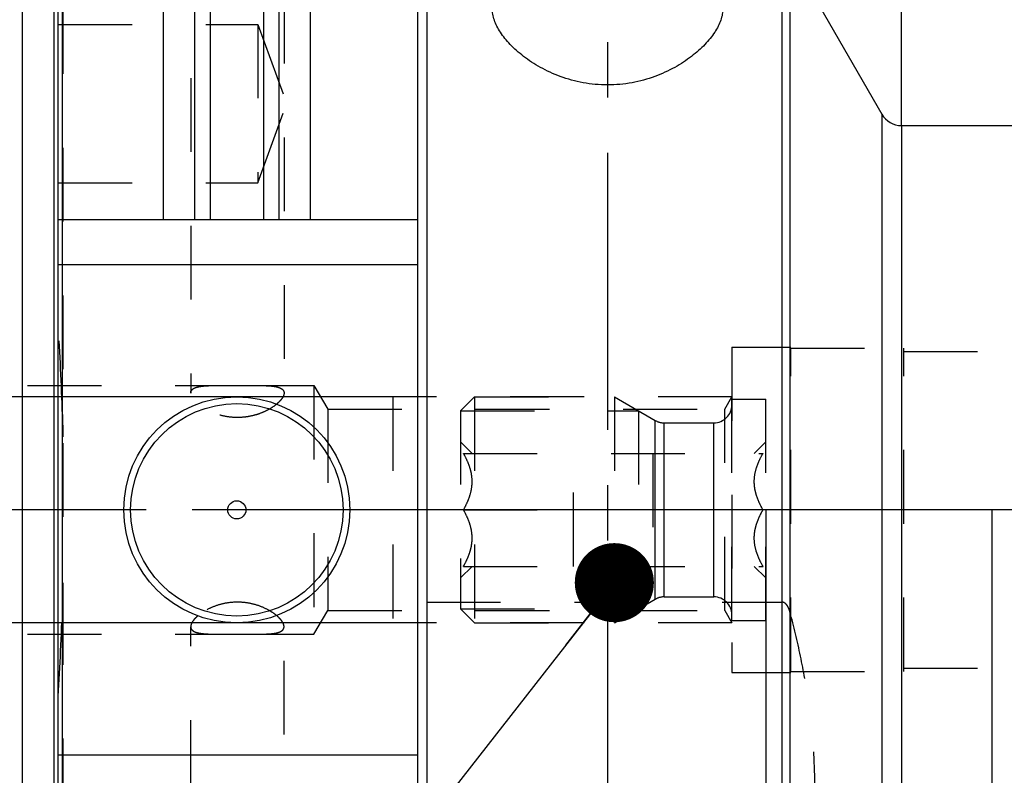
# Model space of a CAD drawing. Units: millimetres. Extents: x 0 to 594, y 0 to 420.
# Drawn here: x 320 to 363, y 211 to 245 of the extents above; entities that cross this region are included whole.
import ezdxf
from ezdxf.enums import TextEntityAlignment as Align

# ---------------------------------------------------------------- set-up
doc = ezdxf.new("R2010")
doc.units = ezdxf.units.MM
doc.header["$LTSCALE"] = 32.67
doc.linetypes.add('CENTER', pattern=[0.6, 0.375, -0.075, 0.075, -0.075])
doc.linetypes.add('HIDDEN', pattern=[0.2, 0.1, -0.1])
doc.layers.get('0').update_dxf_attribs({"linetype": 'CONTINUOUS'})
for name, color, linetype in [('30250972_AXIS', 7, 'CONTINUOUS'), ('30252542_HP_CL', 7, 'CONTINUOUS'), ('30252542_HP_HL', 7, 'CONTINUOUS'), ('30339250_HL', 7, 'CONTINUOUS'), ('30526406_AXIS', 7, 'CONTINUOUS'), ('30526406_CL', 7, 'CONTINUOUS'), ('30526406_HL', 7, 'CONTINUOUS'), ('388883-000-00-ED1_CL', 7, 'CONTINUOUS'), ('388883-000-00-ED1_HATCH', 7, 'CONTINUOUS')]:
    doc.layers.add(name, color=color, linetype=linetype)
doc.styles.get("Standard").update_dxf_attribs({"font": 'TXT.SHX', "width": 0.7})
doc.styles.add('TEXTSTYLE_3', font='gdt', dxfattribs={"width": 0.7})
doc.dimstyles.new('DIMSTYLE_1', dxfattribs={"dimtxt": 3.5, "dimasz": 3.5, "dimexe": 0.18, "dimexo": 0.0625, "dimgap": 0.09, "dimtad": 1, "dimdec": 3, "dimdsep": 46, "dimtxsty": 'STANDARD', "dimblk": '_FILLED', "dimblk1": '_FILLED', "dimblk2": '_FILLED', "dimcen": 0.09, "dimclrt": 2, "dimadec": 0, "dimazin": 0, "dimtp": 0.15, "dimtm": 0.15, "dimtfac": 1, "dimtdec": 3, "dimtofl": 0, "dimtmove": 0, "dimatfit": 3, "dimldrblk": '_FILLED', "dimfxl": 1, "dimtolj": 1, "dimarcsym": 0})
doc.dimstyles.new('DIMSTYLE_2', dxfattribs={"dimtxt": 3.5, "dimasz": 3.5, "dimexe": 0.18, "dimexo": 0.0625, "dimgap": 0.09, "dimtad": 1, "dimdec": 3, "dimdsep": 46, "dimtxsty": 'STANDARD', "dimblk": '_FILLED', "dimblk1": '_FILLED', "dimblk2": '_FILLED', "dimcen": 0.09, "dimclrt": 2, "dimadec": 0, "dimazin": 0, "dimtp": 0.1, "dimtm": 0.1, "dimtfac": 1, "dimtdec": 3, "dimtofl": 0, "dimtmove": 0, "dimatfit": 3, "dimldrblk": '_FILLED', "dimfxl": 1, "dimtolj": 1, "dimarcsym": 0})
doc.dimstyles.new('DIMSTYLE_4', dxfattribs={"dimtxt": 3.5, "dimasz": 3.5, "dimexe": 0.18, "dimexo": 0.0625, "dimgap": 0.09, "dimtad": 1, "dimdec": 3, "dimdsep": 46, "dimtxsty": 'STANDARD', "dimblk": '_FILLED', "dimblk1": '_FILLED', "dimblk2": '_FILLED', "dimcen": 0.09, "dimclrt": 2, "dimadec": 0, "dimazin": 0, "dimtp": 0.5, "dimtm": 0.5, "dimtfac": 1, "dimtdec": 3, "dimtofl": 0, "dimtmove": 0, "dimatfit": 3, "dimldrblk": '_FILLED', "dimfxl": 1, "dimtolj": 1, "dimarcsym": 0})
doc.dimstyles.get("Standard").update_dxf_attribs({"dimtxt": 3.5, "dimasz": 3.5, "dimexe": 0.18, "dimexo": 0.0625, "dimgap": 0.09, "dimtad": 1, "dimdec": 3, "dimdsep": 46, "dimtxsty": 'STANDARD', "dimblk": '_FILLED', "dimblk1": '_FILLED', "dimblk2": '_FILLED', "dimcen": 0.09, "dimclrt": 2, "dimadec": 0, "dimazin": 0, "dimtol": 1, "dimtp": 0.005, "dimtm": 0.005, "dimtfac": 1, "dimtdec": 3, "dimtofl": 0, "dimtmove": 0, "dimatfit": 3, "dimldrblk": '_FILLED', "dimfxl": 1, "dimtolj": 1, "dimarcsym": 0})

# ---------------------------------------------------------------- blocks, each defined once
blk = doc.blocks.new('_FILLED')
at = {"color": 0, "linetype": 'BYBLOCK'}
blk.add_solid([(0, 0), (-1, 0.125), (-1, -0.125)], dxfattribs=at)
blk = doc.blocks.new('*D0')
at = {"color": 3, "linetype": 'CONTINUOUS'}
for p, q in [((352.928, 222.9), (352.928, 146.4)), ((398.928, 222.9), (398.928, 146.4)), ((352.928, 147.9), (375.928, 147.9)), ((398.928, 147.9), (375.928, 147.9))]:
    blk.add_line(p, q, dxfattribs=at)
at = {"color": 3, "linetype": 'CONTINUOUS', "xscale": 3.5, "yscale": 3.5, "zscale": 3.5, "rotation": 180}
blk.add_blockref('_FILLED', (352.928, 147.9), dxfattribs=at)
at = {"color": 3, "linetype": 'CONTINUOUS', "xscale": 3.5, "yscale": 3.5, "zscale": 3.5}
blk.add_blockref('_FILLED', (398.928, 147.9), dxfattribs=at)
at = {"color": 2, "linetype": 'CONTINUOUS', "width": 0.785714}
blk.add_text('46', height=3.5, dxfattribs=at).set_placement((375.928, 148.775), align=Align.CENTER)
blk = doc.blocks.new('*D1')
at = {"color": 3, "linetype": 'CONTINUOUS'}
for p, q in [((352.928, 222.9), (352.928, 156.4)), ((362.928, 222.9), (362.928, 156.4)), ((357.928, 157.9), (314.225, 157.9)), ((352.928, 157.9), (357.928, 157.9)), ((362.928, 157.9), (357.928, 157.9))]:
    blk.add_line(p, q, dxfattribs=at)
at = {"color": 3, "linetype": 'CONTINUOUS', "xscale": 3.5, "yscale": 3.5, "zscale": 3.5, "rotation": 180}
blk.add_blockref('_FILLED', (352.928, 157.9), dxfattribs=at)
at = {"color": 3, "linetype": 'CONTINUOUS', "xscale": 3.5, "yscale": 3.5, "zscale": 3.5}
blk.add_blockref('_FILLED', (362.928, 157.9), dxfattribs=at)
at = {"color": 2, "linetype": 'CONTINUOUS'}
for s, width, p in [('10', 0.678571, (345.142, 158.775)), ('VERSTELLWEG', 0.80303, (345.142, 152.65))]:
    blk.add_text(s, height=3.5, dxfattribs=dict(at, width=width)).set_placement(p, align=Align.RIGHT)
blk = doc.blocks.new('*D6')
at = {"color": 3, "linetype": 'CONTINUOUS'}
for p, q in [((318.428, 244.957), (318.428, 304.4)), ((398.928, 222.9), (398.928, 304.4)), ((318.428, 302.9), (358.678, 302.9)), ((398.928, 302.9), (358.678, 302.9))]:
    blk.add_line(p, q, dxfattribs=at)
at = {"color": 3, "linetype": 'CONTINUOUS', "xscale": 3.5, "yscale": 3.5, "zscale": 3.5, "rotation": 180}
blk.add_blockref('_FILLED', (318.428, 302.9), dxfattribs=at)
at = {"color": 3, "linetype": 'CONTINUOUS', "xscale": 3.5, "yscale": 3.5, "zscale": 3.5}
blk.add_blockref('_FILLED', (398.928, 302.9), dxfattribs=at)
at = {"color": 2, "linetype": 'CONTINUOUS', "width": 0.714286}
blk.add_text('80.5', height=3.5, dxfattribs=at).set_placement((355.03, 303.775), align=Align.CENTER)
blk = doc.blocks.new('*D9')
at = {"color": 3, "linetype": 'CONTINUOUS'}
for p, q in [((358.928, 240.318), (358.928, 264.712)), ((353.831, 247.727), (346.021, 261.254))]:
    blk.add_line(p, q, dxfattribs=at)
for start, end in [(90, 105), (105, 120)]:
    blk.add_arc((358.928, 238.9), 24.313, start, end, dxfattribs=at)
for points in [[(355.468, 262.524), (358.928, 263.212), (355.405, 263.397)], [(349.73, 261.876), (346.771, 259.955), (350.111, 261.089)]]:
    blk.add_solid(points, dxfattribs=at)
at = {"color": 2, "linetype": 'CONTINUOUS', "width": 0.75}
blk.add_text('30', height=3.5, rotation=9.2026, dxfattribs=at).set_placement((353.328, 266.168), align=Align.CENTER)
at = {"color": 2, "linetype": 'CONTINUOUS', "style": 'TEXTSTYLE_3'}
blk.add_text('~', height=3.5, rotation=9.2026, dxfattribs=at).set_placement((357.071, 266.774), align=Align.CENTER)
blk = doc.blocks.new('*D11')
at = {"color": 3, "linetype": 'CONTINUOUS'}
for p, q in [((353.645, 247.65), (480.428, 247.65)), ((478.928, 247.65), (478.928, 222.9)), ((478.928, 198.15), (478.928, 222.9)), ((353.645, 198.15), (480.428, 198.15))]:
    blk.add_line(p, q, dxfattribs=at)
at = {"color": 3, "linetype": 'CONTINUOUS', "xscale": 3.5, "yscale": 3.5, "zscale": 3.5}
for p, rotation in [((478.928, 247.65), 90), ((478.928, 198.15), 270)]:
    blk.add_blockref('_FILLED', p, dxfattribs=dict(at, rotation=rotation))
at = {"color": 2, "linetype": 'CONTINUOUS', "width": 0.714286}
blk.add_text('49.5', height=3.5, rotation=90, dxfattribs=at).set_placement((478.053, 225.233), align=Align.CENTER)
at = {"color": 2, "linetype": 'CONTINUOUS', "style": 'TEXTSTYLE_3'}
blk.add_text('n', height=3.5, rotation=90, dxfattribs=at).set_placement((478.053, 217.9), align=Align.CENTER)
blk = doc.blocks.new('*D12')
at = {"color": 3, "linetype": 'CONTINUOUS'}
for p, q in [((358.928, 239.9), (358.928, 284.4)), ((398.928, 239.9), (398.928, 284.4)), ((358.928, 282.9), (378.928, 282.9)), ((398.928, 282.9), (378.928, 282.9))]:
    blk.add_line(p, q, dxfattribs=at)
at = {"color": 3, "linetype": 'CONTINUOUS', "xscale": 3.5, "yscale": 3.5, "zscale": 3.5, "rotation": 180}
blk.add_blockref('_FILLED', (358.928, 282.9), dxfattribs=at)
at = {"color": 3, "linetype": 'CONTINUOUS', "xscale": 3.5, "yscale": 3.5, "zscale": 3.5}
blk.add_blockref('_FILLED', (398.928, 282.9), dxfattribs=at)
at = {"color": 2, "linetype": 'CONTINUOUS', "width": 0.785714}
blk.add_text('40', height=3.5, dxfattribs=at).set_placement((378.928, 283.775), align=Align.CENTER)
blk = doc.blocks.new('*D13')
at = {"color": 3, "linetype": 'CONTINUOUS'}
for p, q in [((206.678, 227.9), (206.678, 244.527)), ((206.678, 244.527), (206.678, 222.9)), ((336.428, 227.9), (205.178, 227.9)), ((206.678, 211.9), (206.678, 222.9)), ((336.428, 217.9), (205.178, 217.9)), ((206.678, 217.9), (206.678, 211.9))]:
    blk.add_line(p, q, dxfattribs=at)
at = {"color": 3, "linetype": 'CONTINUOUS', "xscale": 3.5, "yscale": 3.5, "zscale": 3.5}
for p, rotation in [((206.678, 227.9), 270), ((206.678, 217.9), 90)]:
    blk.add_blockref('_FILLED', p, dxfattribs=dict(at, rotation=rotation))
at = {"color": 2, "linetype": 'CONTINUOUS'}
for s, width, p in [('x1', 0.642857, (205.803, 240.027)), ('10', 0.678571, (205.803, 235.277)), ('M', 0.857143, (205.803, 232.277))]:
    blk.add_text(s, height=3.5, rotation=90, dxfattribs=dict(at, width=width)).set_placement(p)
blk = doc.blocks.new('HATCHING_BL3', base_point=(358.465, 215.363))
at = {"layer": '388883-000-00-ED1_HATCH', "color": 9, "linetype": 'CENTER'}
blk.add_line((345.928, 277.9), (345.928, 152.9), dxfattribs=at)

msp = doc.modelspace()

# ---------------------------------------------------------------- linework, layer by layer
at = {"layer": '30250972_AXIS', "color": 3, "linetype": 'CENTER'}
msp.add_line((403.9278, 222.8995), (211.6778, 222.8995), dxfattribs=at)
at = {"layer": '30252542_HP_CL', "color": 9, "linetype": 'CONTINUOUS'}
for p, q in [((348.034, 218.9423), (348.034, 226.8567)), ((348.434, 219.0495), (348.434, 226.7495)), ((350.6278, 219.0495), (350.6278, 226.7495))]:
    msp.add_line(p, q, dxfattribs=at)
at = {"layer": '30252542_HP_HL', "color": 6, "linetype": 'HIDDEN'}
for p, q in [((339.4278, 227.2845), (340.0428, 227.8995)), ((340.0428, 227.8995), (340.0428, 217.8995)), ((340.0428, 227.8995), (346.2278, 227.8995)), ((346.2278, 227.8995), (346.2278, 217.8995)), ((346.2278, 227.8995), (348.034, 226.8567)), ((351.4278, 217.9995), (351.4278, 227.7995)), ((351.4278, 227.7995), (352.9278, 227.7995)), ((352.9278, 217.9995), (352.9278, 227.7995)), ((339.4278, 227.2845), (339.4278, 218.5145)), ((339.4278, 227.2845), (347.293, 227.2845)), ((347.293, 227.2845), (347.293, 218.5145)), ((348.434, 226.7495), (350.6278, 226.7495)), ((339.4278, 225.9095), (339.9378, 225.3995)), ((352.4178, 225.3995), (352.9278, 225.9095)), ((339.5511, 225.3995), (352.8046, 225.3995)), ((344.4278, 220.3995), (344.4278, 225.3995)), ((347.9278, 225.3995), (347.9278, 220.3995)), ((339.5511, 222.8995), (344.4278, 222.8995)), ((352.8046, 222.8995), (347.9278, 222.8995)), ((339.4278, 219.8895), (339.9378, 220.3995)), ((339.5511, 220.3995), (352.8046, 220.3995)), ((352.4178, 220.3995), (352.9278, 219.8895)), ((346.2278, 217.8995), (348.034, 218.9423)), ((348.434, 219.0495), (350.6278, 219.0495)), ((339.4278, 218.5145), (340.0428, 217.8995)), ((339.4278, 218.5145), (347.293, 218.5145)), ((340.0428, 217.8995), (346.2278, 217.8995)), ((351.4278, 217.9995), (352.9278, 217.9995))]:
    msp.add_line(p, q, dxfattribs=at)
for centre, start, end in [((350.6278, 227.5495), 270, 360), ((348.434, 227.5495), 240, 270), ((348.434, 218.2495), 90, 120), ((350.6278, 218.2495), 0, 90)]:
    msp.add_arc(centre, 0.8, start, end, dxfattribs=at)
for points, knots in [([(339.5511, 222.8995), (339.607, 222.9964), (339.7111, 223.1934), (339.8361, 223.5019), (339.9184, 223.8219), (339.9475, 224.1495), (339.9184, 224.4772), (339.8361, 224.7971), (339.7111, 225.1056), (339.607, 225.3027), (339.5511, 225.3995)], [0, 0, 0, 0, 0.1268124, 0.2523287, 0.376581, 0.5, 0.623419, 0.7476712, 0.8731875, 1, 1, 1, 1]), ([(352.8046, 222.8995), (352.7487, 222.9964), (352.6445, 223.1934), (352.5195, 223.5019), (352.4372, 223.8219), (352.4082, 224.1495), (352.4372, 224.4772), (352.5195, 224.7971), (352.6445, 225.1056), (352.7487, 225.3027), (352.8046, 225.3995)], [0, 0, 0, 0, 0.1268124, 0.2523287, 0.376581, 0.5, 0.623419, 0.7476712, 0.8731875, 1, 1, 1, 1]), ([(339.5511, 220.3995), (339.607, 220.4964), (339.7111, 220.6934), (339.8361, 221.0019), (339.9184, 221.3219), (339.9475, 221.6495), (339.9184, 221.9772), (339.8361, 222.2971), (339.7111, 222.6056), (339.607, 222.8027), (339.5511, 222.8995)], [0, 0, 0, 0, 0.1268125, 0.2523288, 0.3765811, 0.5000001, 0.623419, 0.7476713, 0.8731876, 1, 1, 1, 1]), ([(352.8046, 220.3995), (352.7487, 220.4964), (352.6445, 220.6934), (352.5195, 221.0019), (352.4372, 221.3219), (352.4082, 221.6495), (352.4372, 221.9772), (352.5195, 222.2971), (352.6445, 222.6056), (352.7487, 222.8027), (352.8046, 222.8995)], [0, 0, 0, 0, 0.1268125, 0.2523288, 0.3765811, 0.5000001, 0.623419, 0.7476713, 0.8731876, 1, 1, 1, 1])]:
    msp.add_open_spline(points, degree=3, knots=knots, dxfattribs=at)
at = {"layer": '30339250_HL', "color": 6, "linetype": 'HIDDEN'}
for p, q in [((354.0278, 215.7495), (354.0278, 230.0495)), ((354.0278, 230.0495), (359.0278, 230.0495)), ((359.0278, 215.7495), (359.0278, 230.0495)), ((359.0278, 229.8995), (397.4278, 229.8995)), ((354.0278, 215.7495), (359.0278, 215.7495)), ((359.0278, 215.8995), (397.4278, 215.8995))]:
    msp.add_line(p, q, dxfattribs=at)
at = {"layer": '30526406_AXIS', "color": 3, "linetype": 'CENTER'}
msp.add_line((354.4278, 222.8995), (327.5487, 222.8995), dxfattribs=at)
at = {"layer": '30526406_CL', "color": 7, "linetype": 'CONTINUOUS'}
for p, q in [((321.6278, 174.1495), (321.6278, 271.6495)), ((326.2802, 235.7495), (326.2802, 271.6495)), ((332.7754, 271.6495), (332.7754, 235.7495)), ((337.5278, 174.1495), (337.5278, 271.6495)), ((327.6528, 265.893), (327.6528, 235.7495)), ((331.4028, 235.7495), (331.4028, 265.8717)), ((353.9915, 247.4495), (358.0618, 240.3995)), ((358.9278, 239.8995), (365.0769, 239.8995)), ((321.6278, 235.7495), (337.5278, 235.7495)), ((321.6278, 233.7495), (337.5278, 233.7495)), ((337.5278, 212.0495), (321.6278, 212.0495))]:
    msp.add_line(p, q, dxfattribs=at)
at = {"layer": '30526406_CL', "color": 9, "linetype": 'CONTINUOUS'}
for p, q in [((328.3528, 268.5245), (328.3528, 235.7495)), ((330.7028, 268.5245), (330.7028, 235.7495)), ((321.8142, 187.1495), (321.8142, 258.6495)), ((320.0269, 257.6245), (320.0269, 188.1745)), ((321.4278, 257.6245), (321.4278, 188.1745)), ((337.9278, 247.6495), (337.9278, 198.1495)), ((353.6451, 198.1495), (353.6451, 247.6495)), ((353.9915, 247.4495), (353.9915, 198.3495)), ((358.0618, 240.3995), (358.0618, 205.3995)), ((358.9278, 239.8995), (358.9278, 205.8995))]:
    msp.add_line(p, q, dxfattribs=at)
at = {"layer": '30526406_CL', "color": 7, "linetype": 'CONTINUOUS'}
for radius in [5, 4.7, 0.4]:
    msp.add_circle((329.5278, 222.8995), radius, dxfattribs=at)
msp.add_arc((358.9278, 240.8995), 1, 210, 270, dxfattribs=at)
msp.add_open_spline([(351.0278, 245.0707), (351.0278, 244.9873), (351.0105, 244.8146), (350.939, 244.5548), (350.8236, 244.2892), (350.666, 244.0198), (350.4676, 243.7487), (350.2297, 243.4784), (349.953, 243.2116), (349.6384, 242.9516), (349.2864, 242.7021), (348.7564, 242.382), (348.0049, 242.0382), (347.0028, 241.7627), (345.9278, 241.6637), (344.8529, 241.7627), (343.8508, 242.0382), (343.0993, 242.382), (342.5692, 242.7021), (342.2172, 242.9516), (341.9026, 243.2116), (341.626, 243.4784), (341.388, 243.7487), (341.1897, 244.0198), (341.0321, 244.2892), (340.9167, 244.5548), (340.8451, 244.8146), (340.8278, 244.9873), (340.8278, 245.0707)], degree=3, knots=[0, 0, 0, 0, 0.0189804, 0.0392437, 0.0610901, 0.0846897, 0.1101222, 0.1374101, 0.1665415, 0.1974854, 0.2301988, 0.2646286, 0.3382773, 0.4174506, 0.5, 0.5825494, 0.6617227, 0.7353714, 0.7698012, 0.8025146, 0.8334585, 0.8625899, 0.8898778, 0.9153103, 0.9389099, 0.9607563, 0.9810196, 1, 1, 1, 1], dxfattribs=at)
at = {"layer": '30526406_HL', "color": 6, "linetype": 'HIDDEN'}
for p, q in [((331.6178, 265.5146), (331.6178, 228.0678)), ((321.8278, 258.5212), (321.8278, 187.2535)), ((327.4878, 255.0694), (327.4878, 228.0678)), ((321.6278, 244.3727), (330.4539, 244.3727)), ((330.4539, 244.3727), (330.4539, 237.3727)), ((330.4539, 244.3727), (331.7278, 240.8727)), ((330.4539, 237.3727), (331.7278, 240.8727)), ((321.6278, 237.3727), (330.4539, 237.3727)), ((351.4278, 230.0995), (351.4278, 215.6995)), ((351.4278, 230.0995), (354.0278, 230.0995)), ((281.0646, 228.3995), (328.701, 228.3995)), ((330.4047, 228.3995), (332.9278, 228.3995)), ((332.9278, 228.3995), (332.9278, 217.3995)), ((332.9278, 228.3995), (333.5535, 227.3583)), ((336.4278, 227.8995), (336.4278, 217.8995)), ((351.4278, 227.8995), (336.4278, 227.8995)), ((351.1153, 227.3583), (351.4278, 227.8995)), ((333.5535, 227.3583), (333.5535, 218.4408)), ((333.5535, 227.3583), (351.1153, 227.3583)), ((351.1153, 218.4408), (351.1153, 227.3583)), ((337.9278, 218.8168), (353.6451, 218.8168)), ((332.9278, 217.3995), (333.5535, 218.4408)), ((333.5535, 218.4408), (351.1153, 218.4408)), ((351.1153, 218.4408), (351.4278, 217.8995)), ((351.4278, 217.8995), (336.4278, 217.8995)), ((281.0646, 217.3995), (328.701, 217.3995)), ((327.4878, 190.7297), (327.4878, 217.7312)), ((330.4047, 217.3995), (332.9278, 217.3995)), ((331.6178, 180.2845), (331.6178, 217.7312)), ((351.4278, 215.6995), (354.0278, 215.6995))]:
    msp.add_line(p, q, dxfattribs=at)
for centre, start, end in [((182.5707, 222.6944), 1.820412, 3.478598), ((182.5707, 223.1046), 356.521402, 358.179588)]:
    msp.add_arc(centre, 139.3138, start, end, dxfattribs=at)
for points, knots in [([(327.4878, 228.0678), (327.4878, 228.0843), (327.4912, 228.117), (327.5078, 228.1633), (327.5356, 228.205), (327.5739, 228.2419), (327.6221, 228.274), (327.68, 228.3016), (327.7471, 228.3251), (327.8533, 228.3524), (328.0074, 228.3759), (328.215, 228.3916), (328.4496, 228.3987), (328.6146, 228.3995), (328.701, 228.3995)], [0, 0, 0, 0, 0.036596, 0.0720402, 0.1081914, 0.1467826, 0.1891748, 0.236294, 0.2886943, 0.3466534, 0.4794068, 0.633925, 0.808332, 1, 1, 1, 1]), ([(328.701, 228.3995), (328.8393, 228.3995), (329.1232, 228.3973), (329.5528, 228.3953), (329.9825, 228.3973), (330.2664, 228.3995), (330.4047, 228.3995)], [0, 0, 0, 0, 0.2434868, 0.5, 0.7565132, 1, 1, 1, 1]), ([(330.4047, 228.3995), (330.4911, 228.3995), (330.6561, 228.3987), (330.8906, 228.3916), (331.0982, 228.3759), (331.2524, 228.3524), (331.3586, 228.3251), (331.4257, 228.3016), (331.4835, 228.274), (331.5318, 228.2419), (331.5701, 228.205), (331.5978, 228.1633), (331.6145, 228.117), (331.6178, 228.0843), (331.6178, 228.0678)], [0, 0, 0, 0, 0.191668, 0.366075, 0.5205932, 0.6533466, 0.7113057, 0.763706, 0.8108252, 0.8532174, 0.8918086, 0.9279598, 0.963404, 1, 1, 1, 1]), ([(331.6178, 228.0678), (331.6178, 228.0151), (331.5902, 227.9301), (331.5268, 227.8252), (331.4572, 227.737), (331.37, 227.6469), (331.2254, 227.521), (331.0054, 227.3701), (330.6968, 227.2124), (330.3434, 227.0856), (329.957, 227.0026), (329.5528, 226.9737), (329.1486, 227.0026), (328.7622, 227.0856), (328.4088, 227.2124), (328.1003, 227.3701), (327.8803, 227.521), (327.7357, 227.6469), (327.6484, 227.737), (327.5788, 227.8252), (327.5154, 227.9301), (327.4878, 228.0151), (327.4878, 228.0678)], [0, 0, 0, 0, 0.0319971, 0.0518636, 0.0745072, 0.0998813, 0.127838, 0.19063, 0.2611069, 0.3374088, 0.4176843, 0.5, 0.5823157, 0.6625912, 0.7388931, 0.80937, 0.872162, 0.9001187, 0.9254928, 0.9481364, 0.9680029, 1, 1, 1, 1]), ([(331.2901, 218.2206), (331.2411, 218.2615), (331.134, 218.342), (330.89, 218.4939), (330.5334, 218.6572), (330.0539, 218.7868), (329.5385, 218.8315), (329.0241, 218.7817), (328.5475, 218.6481), (328.1943, 218.4825), (327.9536, 218.3295), (327.8483, 218.2487), (327.8003, 218.2077)], [0, 0, 0, 0, 0.051021, 0.106677, 0.2291859, 0.3624545, 0.5011944, 0.6397768, 0.772587, 0.8943527, 0.9495294, 1, 1, 1, 1]), ([(353.9915, 218.3957), (353.9796, 218.4401), (353.9581, 218.5062), (353.92, 218.5909), (353.8854, 218.6526), (353.843, 218.7112), (353.7904, 218.764), (353.7357, 218.7981), (353.6855, 218.8139), (353.6586, 218.8168), (353.6451, 218.8168)], [0, 0, 0, 0, 0.2373663, 0.3574159, 0.4788796, 0.6024911, 0.7294801, 0.86163, 0.9302673, 1, 1, 1, 1]), ([(331.6178, 217.7312), (331.6178, 217.7681), (331.6044, 217.8265), (331.5703, 217.9013), (331.5183, 217.9874), (331.427, 218.0983), (331.3394, 218.1794), (331.2901, 218.2206)], [0, 0, 0, 0, 0.1830434, 0.289997, 0.4085367, 0.6811885, 1, 1, 1, 1]), ([(353.9915, 202.4942), (354.1661, 203.145), (354.4808, 204.4539), (354.8336, 206.4389), (355.052, 208.4381), (355.126, 210.4449), (355.052, 212.4518), (354.8336, 214.4509), (354.4808, 216.436), (354.1661, 217.7448), (353.9915, 218.3957)], [0, 0, 0, 0, 0.1255734, 0.2506853, 0.3754406, 0.5, 0.6245594, 0.7493147, 0.8744266, 1, 1, 1, 1]), ([(327.8003, 218.2077), (327.7532, 218.1675), (327.6696, 218.0883), (327.5825, 217.9805), (327.5331, 217.8968), (327.5005, 217.8239), (327.4878, 217.7671), (327.4878, 217.7312)], [0, 0, 0, 0, 0.3178251, 0.589976, 0.7085477, 0.8157613, 1, 1, 1, 1]), ([(327.4878, 217.7312), (327.4878, 217.7147), (327.4912, 217.6821), (327.5078, 217.6357), (327.5356, 217.594), (327.5739, 217.5572), (327.6221, 217.5251), (327.68, 217.4974), (327.7471, 217.4739), (327.8533, 217.4466), (328.0074, 217.4231), (328.215, 217.4074), (328.4496, 217.4004), (328.6146, 217.3995), (328.701, 217.3995)], [0, 0, 0, 0, 0.036596, 0.0720402, 0.1081914, 0.1467826, 0.1891748, 0.236294, 0.2886943, 0.3466534, 0.4794068, 0.633925, 0.808332, 1, 1, 1, 1]), ([(328.701, 217.3995), (328.8393, 217.3995), (329.1232, 217.4018), (329.5528, 217.4037), (329.9825, 217.4018), (330.2664, 217.3995), (330.4047, 217.3995)], [0, 0, 0, 0, 0.2434868, 0.5, 0.7565132, 1, 1, 1, 1]), ([(330.4047, 217.3995), (330.4911, 217.3995), (330.6561, 217.4004), (330.8906, 217.4074), (331.0982, 217.4231), (331.2524, 217.4466), (331.3586, 217.4739), (331.4257, 217.4974), (331.4835, 217.5251), (331.5318, 217.5572), (331.5701, 217.594), (331.5978, 217.6357), (331.6145, 217.6821), (331.6178, 217.7147), (331.6178, 217.7312)], [0, 0, 0, 0, 0.191668, 0.366075, 0.5205932, 0.6533466, 0.7113057, 0.763706, 0.8108252, 0.8532174, 0.8918086, 0.9279598, 0.963404, 1, 1, 1, 1])]:
    msp.add_open_spline(points, degree=3, knots=knots, dxfattribs=at)
for points in [[(321.8142, 227.12), (321.8247, 226.7894), (321.8278, 226.4585), (321.8278, 226.1277)], [(321.8278, 219.6714), (321.8278, 219.3406), (321.8247, 219.0097), (321.8142, 218.679)]]:
    msp.add_open_spline(points, degree=3, dxfattribs=at)

# ---------------------------------------------------------------- block references
msp.add_blockref('HATCHING_BL3', (358.4648, 215.3631))

# ---------------------------------------------------------------- dimensions: what is measured, and where the dimension line sits
at = {"color": 3, "linetype": 'CONTINUOUS'}
dim = msp.add_linear_dim(base=(398.9278, 302.8995), p1=(318.4278, 244.9573), p2=(398.9278, 222.8995), dimstyle='DIMSTYLE_1', dxfattribs=at)
dim.commit()
dim.dimension.update_dxf_attribs({"geometry": '*D6', "text_midpoint": (350.0299, 305.5245), "dimtype": 160})
for base, p1, p2, picture, middle in [((358.9278, 282.8995), (398.9278, 239.8995), (358.9278, 239.8995), '*D12', (376.1778, 285.5245)), ((352.9278, 147.8995), (398.9278, 222.8995), (352.9278, 222.8995), '*D0', (373.1778, 150.5245))]:
    dim = msp.add_linear_dim(base=base, p1=p1, p2=p2, angle=180, dimstyle='DIMSTYLE_1', dxfattribs=at)
    dim.commit()
    dim.dimension.update_dxf_attribs({"geometry": picture, "text_midpoint": middle, "dimtype": 160})
dim = msp.add_angular_dim_2l(base=(352.6352, 262.384), line1=((358.9278, 264.7125), (358.9278, 240.3177)), line2=((353.8313, 247.727), (346.0214, 261.2542)), dimstyle='DIMSTYLE_4', dxfattribs=at)
dim.commit()
dim.dimension.update_dxf_attribs({"geometry": '*D9', "text_midpoint": (356.0492, 267.6643), "dimtype": 162})
for base, p1, p2, text, dimstyle, picture, middle in [((478.9278, 247.6495), (353.6451, 198.1495), (353.6451, 247.6495), '%%c<>', 'DIMSTYLE_1', '*D11', (477.9458, 219.6215)), ((206.6778, 227.8995), (336.4278, 217.8995), (336.4278, 227.8995), 'M<>x1', 'DIMSTYLE_2', '*D13', (204.0528, 238.4019))]:
    dim = msp.add_linear_dim(base=base, p1=p1, p2=p2, angle=90, text=text, dimstyle=dimstyle, dxfattribs=at)
    dim.commit()
    dim.dimension.update_dxf_attribs({"geometry": picture, "text_midpoint": middle, "dimtype": 160})
dim = msp.add_linear_dim(base=(362.9278, 157.8995), p1=(352.9278, 222.8995), p2=(362.9278, 222.8995), text='<>\\PVERSTELLWEG', dimstyle='DIMSTYLE_2', dxfattribs=at)
dim.commit()
dim.dimension.update_dxf_attribs({"geometry": '*D1', "text_midpoint": (311.8499, 157.462), "dimtype": 160})

# ---------------------------------------------------------------- leaders
at = {"layer": '388883-000-00-ED1_CL', "color": 3, "linetype": 'CONTINUOUS'}
msp.add_leader([(346.2278, 219.678), (309.5449, 172.7261)], dimstyle='STANDARD', override={"dimtad": 0, "dimldrblk": 'DOT'}, dxfattribs=at)

doc.saveas('drawing.dxf')
